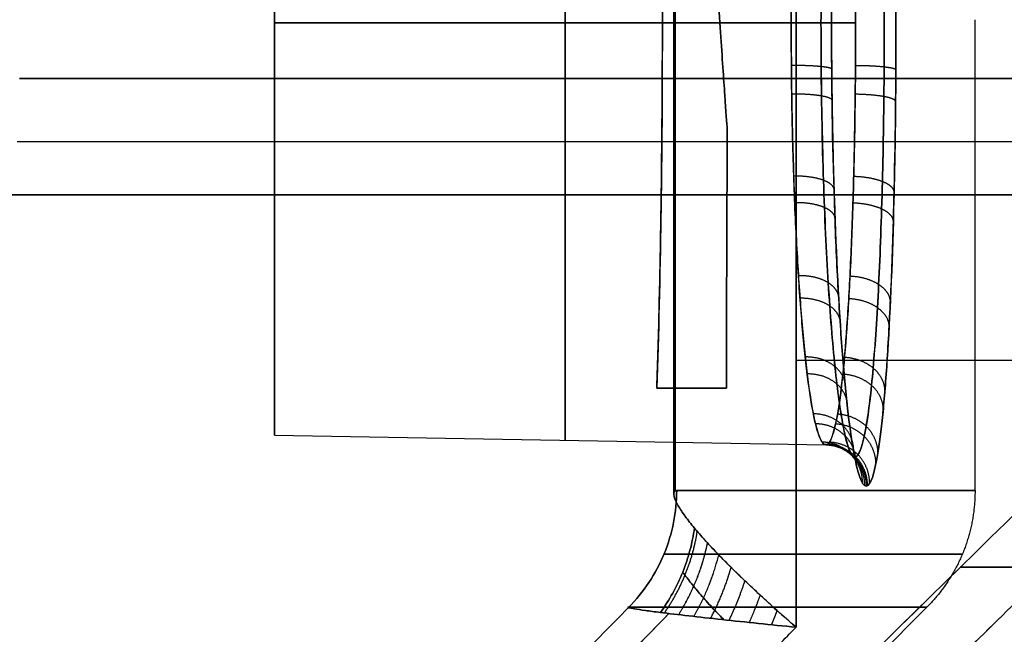
# Model space of a CAD drawing. Units: millimetres. Extents: x -206 to 206, y -25 to 558.
# Drawn here: x 141 to 153, y 7 to 14 of the extents above; entities that cross this region are included whole.
import ezdxf

# ---------------------------------------------------------------- set-up
doc = ezdxf.new("R2010")
doc.units = ezdxf.units.MM
doc.header["$MEASUREMENT"] = 0
doc.layers.add('Default', color=7, linetype='Continuous', true_color=0x000000)

msp = doc.modelspace()

# ---------------------------------------------------------------- linework, layer by layer
at = {"layer": 'Default'}
for p, q in [((149.344, 107.198, -63.292), (149.344, 8.584, -63.292)), ((149.344, 8.584, 63.292), (149.344, 107.198, 63.292)), ((149.358, 107.143, 63.062), (149.358, 8.623, 63.062)), ((149.358, 8.623, -63.062), (149.358, 107.143, -63.062)), ((152.998, 8.628), (152.998, 14.339)), ((151.549, 14.3, -32.877), (144.5, 14.3, -33)), ((150.768, 14.3, 43.109), (144.5, 14.3, 43)), ((144.5, 14.3, 33), (151.549, 14.3, 32.877)), ((144.5, 14.3, -43), (150.768, 14.3, -43.109)), ((163.65, 10.208, -68.66), (150.827, 10.208, -65.224)), ((163.65, 10.208, 68.66), (150.827, 10.208, 65.224)), ((144.5, 9.3, -38), (151.187, 9.183, -38)), ((144.5, 9.3, 38), (151.187, 9.183, 38)), ((143.766, -1.432, 0), (152.413, 7.214, 0))]:
    msp.add_line(p, q, dxfattribs=at)
at = {"layer": 'Default', "extrusion": (1, 0, 0)}
for centre, radius, start, end in [((14.3, 38, 148.024), 5.062, 270, 90), ((14.3, -38, 148.024), 5.062, 270.0001, 90), ((14.3, 38, 144.5), 5, 270, 90), ((14.3, -38, 144.5), 5, 270, 90), ((14.3, -38, 144.5), 5, 90, 270), ((14.3, 38, 144.5), 5, 90, 270), ((14.3, -38, 148.024), 5.062, 90, 270.0001), ((14.3, 38, 148.024), 5.062, 90, 270)]:
    msp.add_arc(centre, radius, start, end, dxfattribs=at)
at = {"layer": 'Default', "extrusion": (3.49344e-17, 1, 1.48485e-16)}
msp.add_arc((-136.391, -111.681, 13.628), 25, 191.869, 258.4294, dxfattribs=at)
at = {"layer": 'Default', "extrusion": (-3.83635e-16, 1, -8.44643e-16)}
msp.add_arc((-136.391, 111.681, 13.628), 25, 101.5706, 168.131, dxfattribs=at)
at = {"layer": 'Default', "extrusion": (2.31288e-12, 1, 7.24802e-11)}
msp.add_arc((395, 0, 9.871), 544.998, 180.43368, 183.22156, dxfattribs=at)
at = {"layer": 'Default', "extrusion": (-5.06776e-11, 1, 1.58803e-09)}
msp.add_arc((395, 0, 9.871), 544.998, 176.77844, 179.56632, dxfattribs=at)
at = {"layer": 'Default', "extrusion": (-2.5458e-10, 1, 1.61295e-11)}
msp.add_arc((395, 0, 8.628), 547.998, 173.41002, 186.58998, dxfattribs=at)
at = {"layer": 'Default', "extrusion": (0, 1, 0)}
for start, end in [(168.69651, 172.55543), (187.44457, 191.30349)]:
    msp.add_arc((395, 0, 7.699), 558.656, start, end, dxfattribs=at)
at = {"layer": 'Default'}
for points, knots in [([(149.992, 13.004, 2.596), (149.986, 13.086, 3.824), (149.976, 13.226, 5.045), (149.955, 13.522, 6.864), (149.947, 13.636, 7.469), (149.93, 13.89, 8.673), (149.92, 14.032, 9.272), (149.887, 14.499, 11.059), (149.862, 14.867, 12.236), (149.805, 15.712, 14.542), (149.774, 16.189, 15.673), (149.723, 16.984, 17.333), (149.705, 17.262, 17.88), (149.669, 17.846, 18.963), (149.65, 18.151, 19.497), (149.621, 18.626, 20.288), (149.611, 18.788, 20.55), (149.591, 19.117, 21.069), (149.581, 19.284, 21.327), (149.55, 19.795, 22.095), (149.53, 20.148, 22.599), (149.498, 20.697, 23.341), (149.488, 20.882, 23.586), (149.467, 21.26, 24.071), (149.456, 21.451, 24.312), (149.424, 22.033, 25.027), (149.402, 22.432, 25.494), (149.358, 23.253, 26.411), (149.336, 23.673, 26.858), (149.292, 24.534, 27.733), (149.27, 24.976, 28.16), (149.205, 26.331, 29.411), (149.162, 27.272, 30.199), (149.098, 28.738, 31.314), (149.077, 29.235, 31.675), (149.036, 30.249, 32.374), (149.016, 30.764, 32.711), (148.976, 31.808, 33.36), (148.957, 32.338, 33.672), (148.92, 33.411, 34.272), (148.902, 33.955, 34.559), (148.849, 35.604, 35.381), (148.816, 36.732, 35.877), (148.757, 39.025, 36.76), (148.731, 40.193, 37.151), (148.696, 41.967, 37.653), (148.685, 42.562, 37.807), (148.666, 43.759, 38.088), (148.657, 44.361, 38.214), (148.641, 45.57, 38.439), (148.634, 46.177, 38.538), (148.622, 47.395, 38.708), (148.617, 48.006, 38.779), (148.609, 49.231, 38.893), (148.606, 49.845, 38.936), (148.602, 51.073, 38.993), (148.601, 51.687, 39.007), (148.601, 52.302, 39.006)], [-1, -1, -1, -1, -0.937504, -0.937504, -0.906255, -0.906255, -0.875007, -0.875007, -0.812422, -0.812422, -0.749837, -0.749837, -0.718587, -0.718587, -0.687336, -0.687336, -0.671711, -0.671711, -0.656086, -0.656086, -0.624835, -0.624835, -0.609214, -0.609214, -0.593594, -0.593594, -0.562352, -0.562352, -0.531111, -0.531111, -0.49987, -0.49987, -0.437327, -0.437327, -0.406056, -0.406056, -0.374784, -0.374784, -0.343556, -0.343556, -0.312328, -0.312328, -0.249872, -0.249872, -0.187414, -0.187414, -0.156185, -0.156185, -0.124956, -0.124956, -0.093717, -0.093717, -0.062478, -0.062478, -0.031239, -0.031239, 0, 0, 0, 0]), ([(148.601, 52.298, -39.006), (148.601, 51.067, -39.007), (148.605, 49.84, -38.95), (148.617, 48.005, -38.779), (148.622, 47.394, -38.707), (148.634, 46.175, -38.537), (148.641, 45.568, -38.439), (148.657, 44.358, -38.213), (148.666, 43.757, -38.087), (148.685, 42.561, -37.807), (148.696, 41.965, -37.653), (148.719, 40.782, -37.317), (148.732, 40.194, -37.136), (148.758, 39.028, -36.747), (148.772, 38.45, -36.539), (148.802, 37.303, -36.096), (148.817, 36.734, -35.862), (148.85, 35.609, -35.367), (148.867, 35.053, -35.107), (148.902, 33.952, -34.558), (148.92, 33.409, -34.271), (148.957, 32.336, -33.671), (148.977, 31.807, -33.359), (149.016, 30.762, -32.71), (149.036, 30.248, -32.374), (149.077, 29.236, -31.676), (149.098, 28.738, -31.315), (149.14, 27.76, -30.57), (149.162, 27.279, -30.186), (149.205, 26.338, -29.397), (149.227, 25.878, -28.992), (149.271, 24.975, -28.159), (149.293, 24.532, -27.731), (149.336, 23.67, -26.855), (149.358, 23.25, -26.408), (149.402, 22.431, -25.493), (149.424, 22.033, -25.026), (149.456, 21.451, -24.312), (149.467, 21.259, -24.071), (149.488, 20.882, -23.585), (149.498, 20.696, -23.34), (149.53, 20.148, -22.598), (149.551, 19.795, -22.095), (149.581, 19.284, -21.327), (149.591, 19.116, -21.069), (149.611, 18.788, -20.55), (149.621, 18.626, -20.288), (149.65, 18.151, -19.497), (149.669, 17.846, -18.963), (149.705, 17.263, -17.881), (149.723, 16.985, -17.334), (149.774, 16.189, -15.674), (149.805, 15.713, -14.544), (149.848, 15.079, -12.814), (149.861, 14.881, -12.231), (149.887, 14.513, -11.055), (149.898, 14.343, -10.463), (149.92, 14.031, -9.271), (149.93, 13.89, -8.673), (149.947, 13.636, -7.47), (149.955, 13.522, -6.864), (149.976, 13.226, -5.045), (149.986, 13.086, -3.824), (149.992, 13.004, -2.596)], [-1, -1, -1, -1, -0.93751, -0.93751, -0.906264, -0.906264, -0.875019, -0.875019, -0.843793, -0.843793, -0.812566, -0.812566, -0.78134, -0.78134, -0.750114, -0.750114, -0.718892, -0.718892, -0.687671, -0.687671, -0.65645, -0.65645, -0.625229, -0.625229, -0.593997, -0.593997, -0.562765, -0.562765, -0.531534, -0.531534, -0.500302, -0.500302, -0.46903, -0.46903, -0.437758, -0.437758, -0.406486, -0.406486, -0.39085, -0.39085, -0.375214, -0.375214, -0.343969, -0.343969, -0.328346, -0.328346, -0.312724, -0.312724, -0.281479, -0.281479, -0.250234, -0.250234, -0.18763, -0.18763, -0.156328, -0.156328, -0.125026, -0.125026, -0.093769, -0.093769, -0.062513, -0.062513, 0, 0, 0, 0]), ([(149.137, 9.871, -30.627), (149.148, 10.197, -30.432), (149.158, 10.532, -30.259), (149.174, 11.231, -29.957), (149.181, 11.589, -29.83), (149.198, 12.69, -29.52), (149.204, 13.438, -29.41), (149.205, 14.965, -29.393), (149.2, 15.717, -29.485), (149.179, 17.194, -29.867), (149.164, 17.896, -30.151), (149.121, 19.222, -30.906), (149.095, 19.825, -31.364), (149.032, 20.907, -32.437), (148.997, 21.37, -33.037), (148.935, 21.943, -34.024), (148.914, 22.11, -34.362), (148.869, 22.401, -35.063), (148.846, 22.523, -35.422), (148.774, 22.82, -36.525), (148.723, 22.918, -37.273), (148.669, 22.917, -38.035)], [-1, -1, -1, -1, -0.937653, -0.937653, -0.875305, -0.875305, -0.75016, -0.75016, -0.625117, -0.625117, -0.50001, -0.50001, -0.374858, -0.374858, -0.249807, -0.249807, -0.187471, -0.187471, -0.125135, -0.125135, 0, 0, 0, 0]), ([(148.669, 22.917, 38.035), (148.696, 22.917, 37.655), (148.722, 22.893, 37.28), (148.773, 22.794, 36.527), (148.798, 22.72, 36.155), (148.87, 22.424, 35.053), (148.915, 22.135, 34.355), (148.996, 21.37, 33.037), (149.032, 20.907, 32.437), (149.095, 19.825, 31.364), (149.121, 19.222, 30.905), (149.164, 17.896, 30.151), (149.179, 17.195, 29.866), (149.2, 15.718, 29.485), (149.205, 14.964, 29.393), (149.204, 13.822, 29.406), (149.203, 13.445, 29.435), (149.197, 12.693, 29.544), (149.193, 12.321, 29.624), (149.176, 11.22, 29.934), (149.159, 10.526, 30.235), (149.137, 9.871, 30.627)], [-1, -1, -1, -1, -0.937631, -0.937631, -0.875261, -0.875261, -0.750057, -0.750057, -0.625033, -0.625033, -0.499991, -0.499991, -0.374838, -0.374838, -0.249848, -0.249848, -0.187498, -0.187498, -0.125148, -0.125148, 0, 0, 0, 0]), ([(151.677, 8.683, -38.035), (151.625, 8.684, -38.779), (151.574, 8.828, -39.494), (151.473, 9.397, -40.868), (151.427, 9.801, -41.475), (151.366, 10.588, -42.262), (151.348, 10.872, -42.496), (151.316, 11.485, -42.906), (151.302, 11.808, -43.079), (151.269, 12.83, -43.503), (151.257, 13.562, -43.649), (151.257, 14.669, -43.649), (151.26, 15.035, -43.613), (151.272, 15.759, -43.469), (151.28, 16.11, -43.362), (151.314, 17.132, -42.938), (151.346, 17.752, -42.523), (151.406, 18.533, -41.741), (151.428, 18.766, -41.458), (151.474, 19.175, -40.846), (151.498, 19.346, -40.522), (151.574, 19.772, -39.494), (151.625, 19.916, -38.78), (151.677, 19.917, -38.035)], [-1, -1, -1, -1, -0.874223, -0.874223, -0.74837, -0.74837, -0.686082, -0.686082, -0.623794, -0.623794, -0.499321, -0.499321, -0.437089, -0.437089, -0.374857, -0.374857, -0.250424, -0.250424, -0.188208, -0.188208, -0.125992, -0.125992, 0, 0, 0, 0]), ([(151.677, 19.917, 38.035), (151.625, 19.916, 38.779), (151.574, 19.772, 39.494), (151.473, 19.203, 40.868), (151.427, 18.799, 41.475), (151.366, 18.012, 42.262), (151.348, 17.728, 42.496), (151.316, 17.115, 42.906), (151.302, 16.792, 43.079), (151.269, 15.77, 43.503), (151.257, 15.038, 43.649), (151.257, 13.931, 43.649), (151.26, 13.565, 43.613), (151.272, 12.841, 43.469), (151.28, 12.49, 43.362), (151.314, 11.468, 42.938), (151.346, 10.848, 42.523), (151.406, 10.067, 41.741), (151.428, 9.834, 41.458), (151.474, 9.425, 40.846), (151.498, 9.254, 40.522), (151.574, 8.828, 39.494), (151.625, 8.684, 38.78), (151.677, 8.683, 38.035)], [-1, -1, -1, -1, -0.874223, -0.874223, -0.74837, -0.74837, -0.686082, -0.686082, -0.623794, -0.623794, -0.499321, -0.499321, -0.437089, -0.437089, -0.374857, -0.374857, -0.250424, -0.250424, -0.188208, -0.188208, -0.125992, -0.125992, 0, 0, 0, 0]), ([(151.677, 19.917, -38.035), (151.729, 19.918, -37.29), (151.777, 19.775, -36.573), (151.867, 19.208, -35.196), (151.906, 18.804, -34.587), (151.955, 18.017, -33.797), (151.97, 17.733, -33.563), (151.995, 17.119, -33.152), (152.005, 16.795, -32.978), (152.031, 15.772, -32.553), (152.039, 15.039, -32.407), (152.039, 13.931, -32.407), (152.037, 13.564, -32.443), (152.029, 12.839, -32.588), (152.022, 12.487, -32.695), (151.997, 11.464, -33.12), (151.971, 10.844, -33.536), (151.923, 10.062, -34.32), (151.905, 9.829, -34.604), (151.866, 9.421, -35.218), (151.845, 9.249, -35.543), (151.777, 8.825, -36.574), (151.729, 8.682, -37.289), (151.677, 8.683, -38.035)], [-1, -1, -1, -1, -0.87422, -0.87422, -0.748353, -0.748353, -0.68607, -0.68607, -0.623788, -0.623788, -0.499339, -0.499339, -0.437102, -0.437102, -0.374866, -0.374866, -0.250411, -0.250411, -0.188174, -0.188174, -0.125938, -0.125938, 0, 0, 0, 0]), ([(151.677, 8.683, 38.035), (151.729, 8.682, 37.29), (151.777, 8.825, 36.573), (151.867, 9.392, 35.196), (151.906, 9.796, 34.587), (151.955, 10.583, 33.797), (151.97, 10.867, 33.563), (151.995, 11.481, 33.152), (152.005, 11.805, 32.978), (152.031, 12.828, 32.553), (152.039, 13.561, 32.407), (152.039, 14.669, 32.407), (152.037, 15.036, 32.443), (152.029, 15.761, 32.588), (152.022, 16.113, 32.695), (151.997, 17.136, 33.12), (151.971, 17.756, 33.536), (151.923, 18.538, 34.32), (151.905, 18.771, 34.604), (151.866, 19.179, 35.218), (151.845, 19.351, 35.543), (151.777, 19.775, 36.574), (151.729, 19.918, 37.289), (151.677, 19.917, 38.035)], [-1, -1, -1, -1, -0.87422, -0.87422, -0.748353, -0.748353, -0.68607, -0.68607, -0.623788, -0.623788, -0.499339, -0.499339, -0.437102, -0.437102, -0.374866, -0.374866, -0.250411, -0.250411, -0.188174, -0.188174, -0.125938, -0.125938, 0, 0, 0, 0]), ([(151.547, 9.019, 38.025), (151.533, 9.021, 38.222), (151.482, 9.062, 38.899), (151.396, 9.355, 40.025), (151.296, 10.08, 41.274), (151.213, 11.11, 42.282), (151.154, 12.368, 42.976), (151.126, 13.764, 43.31), (151.13, 15.197, 43.262), (151.167, 16.567, 42.833), (151.232, 17.776, 42.054), (151.32, 18.734, 40.978), (151.423, 19.373, 39.681), (151.501, 19.565, 38.657), (151.542, 19.58, 38.101), (151.547, 19.581, 38.025)], [0.378978, 0.378978, 0.378978, 0.378978, 1.068301, 2.746028, 4.420088, 6.089861, 7.756887, 9.420744, 11.083914, 12.748478, 14.415912, 16.087705, 17.760275, 19.440342, 19.705321, 19.705321, 19.705321, 19.705321]), ([(151.547, 19.581, -38.025), (151.533, 19.579, -38.222), (151.482, 19.538, -38.899), (151.396, 19.245, -40.025), (151.296, 18.52, -41.274), (151.213, 17.49, -42.282), (151.154, 16.232, -42.976), (151.126, 14.836, -43.31), (151.13, 13.403, -43.262), (151.167, 12.033, -42.833), (151.232, 10.824, -42.054), (151.32, 9.866, -40.978), (151.423, 9.227, -39.681), (151.501, 9.035, -38.657), (151.542, 9.02, -38.101), (151.547, 9.019, -38.025)], [0.378978, 0.378978, 0.378978, 0.378978, 1.068301, 2.746028, 4.420088, 6.089861, 7.756887, 9.420744, 11.083914, 12.748478, 14.415912, 16.087705, 17.760275, 19.440342, 19.705321, 19.705321, 19.705321, 19.705321]), ([(151.534, 19.566, 38.024), (151.548, 19.567, 37.827), (151.598, 19.534, 37.15), (151.679, 19.253, 36.02), (151.765, 18.539, 34.759), (151.832, 17.512, 33.738), (151.878, 16.249, 33.031), (151.899, 14.842, 32.69), (151.896, 13.395, 32.739), (151.869, 12.015, 33.176), (151.817, 10.803, 33.969), (151.745, 9.849, 35.058), (151.655, 9.223, 36.365), (151.581, 9.042, 37.392), (151.54, 9.033, 37.948), (151.534, 9.034, 38.024)], [0.379078, 0.379078, 0.379078, 0.379078, 1.071317, 2.75021, 4.424889, 6.095832, 7.765364, 9.432999, 11.10037, 12.768444, 14.438014, 16.110739, 17.783953, 19.465505, 19.733902, 19.733902, 19.733902, 19.733902]), ([(151.534, 9.034, -38.024), (151.548, 9.033, -37.827), (151.598, 9.066, -37.15), (151.679, 9.347, -36.02), (151.765, 10.061, -34.759), (151.832, 11.088, -33.738), (151.878, 12.351, -33.031), (151.899, 13.758, -32.69), (151.896, 15.205, -32.739), (151.869, 16.585, -33.176), (151.817, 17.797, -33.969), (151.745, 18.751, -35.058), (151.655, 19.377, -36.365), (151.581, 19.558, -37.392), (151.54, 19.567, -37.948), (151.534, 19.566, -38.024)], [0.379078, 0.379078, 0.379078, 0.379078, 1.071317, 2.75021, 4.424889, 6.095832, 7.765364, 9.432999, 11.10037, 12.768444, 14.438014, 16.110739, 17.783953, 19.465505, 19.733902, 19.733902, 19.733902, 19.733902]), ([(150.768, 14.3, 43.109), (150.768, 14.635, 43.109), (150.77, 14.97, 43.076), (150.782, 15.627, 42.946), (150.79, 15.95, 42.848), (150.813, 16.568, 42.591), (150.826, 16.865, 42.433), (150.858, 17.422, 42.061), (150.877, 17.682, 41.847), (150.916, 18.155, 41.374), (150.938, 18.368, 41.114), (150.984, 18.74, 40.559), (151.008, 18.898, 40.262), (151.058, 19.154, 39.645), (151.084, 19.252, 39.324), (151.135, 19.383, 38.669), (151.161, 19.416, 38.334), (151.187, 19.417, 38)], [0.499992, 0.499992, 0.499992, 0.499992, 0.562493, 0.562493, 0.624994, 0.624994, 0.687495, 0.687495, 0.749996, 0.749996, 0.812497, 0.812497, 0.874998, 0.874998, 0.937499, 0.937499, 1, 1, 1, 1]), ([(151.187, 19.417, -38), (151.162, 19.416, -38.325), (151.137, 19.385, -38.649), (151.087, 19.261, -39.286), (151.062, 19.169, -39.599), (151.013, 18.926, -40.204), (150.989, 18.775, -40.495), (150.944, 18.418, -41.047), (150.922, 18.212, -41.307), (150.882, 17.75, -41.787), (150.863, 17.493, -42.005), (150.83, 16.937, -42.39), (150.816, 16.638, -42.557), (150.792, 16.008, -42.828), (150.783, 15.676, -42.933), (150.771, 14.996, -43.074), (150.768, 14.649, -43.109), (150.768, 14.3, -43.109)], [0, 0, 0, 0, 0.0624842, 0.0624842, 0.1249693, 0.1249693, 0.1874536, 0.1874536, 0.2499397, 0.2499397, 0.3124542, 0.3124542, 0.3749424, 0.3749424, 0.4374306, 0.4374306, 0.4999912, 0.4999912, 0.4999912, 0.4999912]), ([(151.187, 19.417, 38), (151.211, 19.417, 37.678), (151.236, 19.387, 37.355), (151.283, 19.266, 36.718), (151.306, 19.175, 36.404), (151.35, 18.932, 35.796), (151.371, 18.781, 35.502), (151.41, 18.423, 34.945), (151.428, 18.215, 34.682), (151.461, 17.749, 34.199), (151.476, 17.49, 33.979), (151.502, 16.931, 33.592), (151.513, 16.631, 33.426), (151.531, 16, 33.155), (151.538, 15.67, 33.052), (151.547, 14.992, 32.912), (151.549, 14.647, 32.877), (151.549, 14.3, 32.877)], [0, 0, 0, 0, 0.0624873, 0.0624873, 0.1249783, 0.1249783, 0.1874623, 0.1874623, 0.2499472, 0.2499472, 0.3124583, 0.3124583, 0.374945, 0.374945, 0.4374663, 0.4374663, 0.499992, 0.499992, 0.499992, 0.499992]), ([(151.549, 14.3, -32.877), (151.549, 14.636, -32.877), (151.547, 14.971, -32.91), (151.538, 15.629, -33.041), (151.532, 15.952, -33.139), (151.515, 16.572, -33.397), (151.504, 16.869, -33.556), (151.479, 17.426, -33.929), (151.465, 17.686, -34.143), (151.432, 18.16, -34.618), (151.414, 18.373, -34.878), (151.375, 18.744, -35.436), (151.354, 18.902, -35.733), (151.31, 19.158, -36.352), (151.286, 19.255, -36.674), (151.237, 19.385, -37.33), (151.212, 19.417, -37.665), (151.187, 19.417, -38)], [0.499992, 0.499992, 0.499992, 0.499992, 0.562493, 0.562493, 0.624994, 0.624994, 0.687495, 0.687495, 0.749996, 0.749996, 0.812497, 0.812497, 0.874998, 0.874998, 0.937499, 0.937499, 1, 1, 1, 1]), ([(151.187, 9.183, 38), (151.162, 9.184, 38.325), (151.137, 9.215, 38.649), (151.087, 9.339, 39.286), (151.062, 9.431, 39.599), (151.013, 9.674, 40.204), (150.989, 9.825, 40.495), (150.944, 10.182, 41.047), (150.922, 10.388, 41.307), (150.882, 10.85, 41.787), (150.863, 11.107, 42.005), (150.83, 11.663, 42.39), (150.816, 11.962, 42.557), (150.792, 12.592, 42.828), (150.783, 12.924, 42.933), (150.771, 13.604, 43.074), (150.768, 13.951, 43.109), (150.768, 14.3, 43.109)], [0, 0, 0, 0, 0.0624843, 0.0624843, 0.1249695, 0.1249695, 0.1874539, 0.1874539, 0.2499402, 0.2499402, 0.3124547, 0.3124547, 0.374943, 0.374943, 0.4374313, 0.4374313, 0.499992, 0.499992, 0.499992, 0.499992]), ([(150.768, 14.3, -43.109), (150.768, 13.965, -43.109), (150.77, 13.63, -43.076), (150.782, 12.973, -42.946), (150.79, 12.65, -42.848), (150.813, 12.032, -42.591), (150.826, 11.735, -42.433), (150.858, 11.178, -42.061), (150.877, 10.918, -41.847), (150.916, 10.445, -41.374), (150.938, 10.232, -41.114), (150.984, 9.86, -40.559), (151.008, 9.702, -40.262), (151.058, 9.446, -39.645), (151.084, 9.348, -39.324), (151.135, 9.217, -38.669), (151.161, 9.184, -38.334), (151.187, 9.183, -38)], [0.4999912, 0.4999912, 0.4999912, 0.4999912, 0.5624923, 0.5624923, 0.6249934, 0.6249934, 0.6874945, 0.6874945, 0.7499956, 0.7499956, 0.8124967, 0.8124967, 0.8749978, 0.8749978, 0.9374989, 0.9374989, 1, 1, 1, 1]), ([(151.187, 9.183, -38), (151.211, 9.183, -37.678), (151.236, 9.213, -37.355), (151.283, 9.334, -36.718), (151.306, 9.425, -36.404), (151.35, 9.668, -35.796), (151.371, 9.819, -35.502), (151.41, 10.177, -34.945), (151.428, 10.385, -34.682), (151.461, 10.851, -34.199), (151.476, 11.11, -33.979), (151.502, 11.669, -33.592), (151.513, 11.969, -33.426), (151.531, 12.6, -33.155), (151.538, 12.93, -33.052), (151.547, 13.608, -32.912), (151.549, 13.953, -32.877), (151.549, 14.3, -32.877)], [0, 0, 0, 0, 0.0624873, 0.0624873, 0.1249783, 0.1249783, 0.1874623, 0.1874623, 0.2499472, 0.2499472, 0.3124583, 0.3124583, 0.374945, 0.374945, 0.4374663, 0.4374663, 0.499992, 0.499992, 0.499992, 0.499992]), ([(151.549, 14.3, 32.877), (151.549, 13.964, 32.877), (151.547, 13.629, 32.91), (151.538, 12.971, 33.041), (151.532, 12.648, 33.139), (151.515, 12.028, 33.397), (151.504, 11.731, 33.556), (151.479, 11.174, 33.929), (151.465, 10.914, 34.143), (151.432, 10.44, 34.618), (151.414, 10.227, 34.878), (151.375, 9.856, 35.436), (151.354, 9.698, 35.733), (151.31, 9.442, 36.352), (151.286, 9.345, 36.674), (151.237, 9.215, 37.33), (151.212, 9.183, 37.665), (151.187, 9.183, 38)], [0.499992, 0.499992, 0.499992, 0.499992, 0.562493, 0.562493, 0.624994, 0.624994, 0.687495, 0.687495, 0.749996, 0.749996, 0.812497, 0.812497, 0.874998, 0.874998, 0.937499, 0.937499, 1, 1, 1, 1]), ([(149.992, 13.004, -2.596), (149.991, 12.815, -2.83), (149.99, 12.602, -3.041), (149.988, 12.131, -3.416), (149.987, 11.878, -3.576), (149.985, 11.337, -3.84), (149.984, 11.054, -3.941), (149.983, 10.469, -4.082), (149.983, 10.172, -4.12), (149.983, 9.871, -4.125)], [-1, -1, -1, -1, -0.749807, -0.749807, -0.499932, -0.499932, -0.250171, -0.250171, 0, 0, 0, 0]), ([(149.983, 9.871, 4.125), (149.983, 10.172, 4.12), (149.983, 10.469, 4.082), (149.984, 11.055, 3.941), (149.985, 11.337, 3.84), (149.987, 11.878, 3.576), (149.988, 12.131, 3.416), (149.99, 12.602, 3.041), (149.991, 12.815, 2.83), (149.992, 13.004, 2.596)], [-1, -1, -1, -1, -0.749989, -0.749989, -0.500044, -0.500044, -0.25008, -0.25008, 0, 0, 0, 0]), ([(151.187, 9.183, -38), (151.256, 9.182, -38.005), (151.324, 9.167, -38.01), (151.442, 9.112, -38.018), (151.491, 9.077, -38.021), (151.576, 8.991, -38.027), (151.61, 8.94, -38.03), (151.663, 8.821, -38.034), (151.677, 8.753, -38.035), (151.677, 8.683, -38.035)], [0, 0, 0, 0, 0.266209, 0.266209, 0.499996, 0.499996, 0.733786, 0.733786, 1, 1, 1, 1]), ([(149.378, 8.628, 62.89), (149.378, 8.501, 62.89), (149.365, 8.371, 62.889), (149.315, 8.113, 62.883), (149.277, 7.986, 62.879), (149.176, 7.741, 62.867), (149.113, 7.623, 62.86), (148.968, 7.405, 62.843), (148.885, 7.304, 62.833), (148.796, 7.214, 62.823)], [0, 0, 0, 0, 0.25, 0.25, 0.5, 0.5, 0.75, 0.75, 1, 1, 1, 1]), ([(148.796, 7.214, -62.823), (148.885, 7.304, -62.833), (148.968, 7.405, -62.843), (149.113, 7.623, -62.86), (149.176, 7.741, -62.867), (149.277, 7.986, -62.879), (149.315, 8.113, -62.883), (149.365, 8.371, -62.889), (149.378, 8.501, -62.89), (149.378, 8.628, -62.89)], [0, 0, 0, 0, 0.25, 0.25, 0.5, 0.5, 0.75, 0.75, 1, 1, 1, 1]), ([(149.594, 8.174, -64.259), (149.553, 8.223, -64.185), (149.515, 8.271, -64.106), (149.448, 8.362, -63.934), (149.419, 8.405, -63.841), (149.373, 8.485, -63.642), (149.356, 8.521, -63.536), (149.345, 8.568, -63.365), (149.344, 8.582, -63.306), (149.346, 8.605, -63.186), (149.35, 8.615, -63.125), (149.358, 8.623, -63.062)], [-1, -1, -1, -1, -0.75029, -0.75029, -0.50034, -0.50034, -0.250245, -0.250245, -0.125348, -0.125348, 0, 0, 0, 0]), ([(149.358, 8.623, 63.062), (149.35, 8.615, 63.125), (149.346, 8.605, 63.186), (149.344, 8.581, 63.306), (149.345, 8.567, 63.365), (149.356, 8.521, 63.536), (149.373, 8.485, 63.642), (149.419, 8.405, 63.841), (149.448, 8.362, 63.934), (149.515, 8.27, 64.106), (149.553, 8.223, 64.185), (149.594, 8.174, 64.259)], [-1, -1, -1, -1, -0.874698, -0.874698, -0.749711, -0.749711, -0.499639, -0.499639, -0.249769, -0.249769, 0, 0, 0, 0]), ([(149.594, 8.174, -64.259), (149.582, 8.085, -64.237), (149.563, 7.995, -64.217), (149.516, 7.817, -64.185), (149.486, 7.728, -64.172), (149.416, 7.554, -64.153), (149.375, 7.469, -64.147), (149.285, 7.304, -64.143), (149.235, 7.225, -64.144), (149.181, 7.15, -64.149)], [-1, -1, -1, -1, -0.75, -0.75, -0.5, -0.5, -0.25, -0.25, 0, 0, 0, 0]), ([(149.181, 7.15, 64.149), (149.235, 7.225, 64.144), (149.285, 7.304, 64.143), (149.375, 7.469, 64.147), (149.416, 7.554, 64.153), (149.486, 7.728, 64.172), (149.516, 7.817, 64.185), (149.563, 7.995, 64.217), (149.582, 8.085, 64.237), (149.594, 8.174, 64.259)], [0, 0, 0, 0, 0.25, 0.25, 0.5, 0.5, 0.75, 0.75, 1, 1, 1, 1]), ([(150.827, 6.972, -65.224), (150.749, 7.039, -65.203), (150.601, 7.169, -65.153), (150.394, 7.357, -65.056), (150.207, 7.533, -64.941), (150.038, 7.697, -64.811), (149.886, 7.851, -64.666), (149.748, 7.998, -64.502), (149.654, 8.103, -64.364), (149.605, 8.161, -64.279), (149.594, 8.174, -64.259)], [0, 0, 0, 0, 0.153649, 0.29842, 0.436047, 0.568463, 0.69776, 0.826199, 0.959775, 1, 1, 1, 1]), ([(149.594, 8.174, 64.259), (149.632, 8.128, 64.328), (149.673, 8.081, 64.393), (149.759, 7.986, 64.513), (149.804, 7.937, 64.569), (149.944, 7.79, 64.727), (150.045, 7.69, 64.817), (150.254, 7.487, 64.974), (150.364, 7.385, 65.039), (150.59, 7.179, 65.148), (150.707, 7.075, 65.192), (150.827, 6.972, 65.224)], [0, 0, 0, 0, 0.125001, 0.125001, 0.249999, 0.249999, 0.500001, 0.500001, 0.750003, 0.750003, 1, 1, 1, 1]), ([(149.951, 7.062, -64.847), (149.913, 7.101, -64.813), (149.826, 7.191, -64.728), (149.701, 7.328, -64.584), (149.58, 7.471, -64.411), (149.5, 7.573, -64.268), (149.46, 7.628, -64.182), (149.451, 7.641, -64.162)], [0.2197338, 0.2197338, 0.2197338, 0.2197338, 0.2645724, 0.3247491, 0.3845268, 0.4466954, 0.4654166, 0.4654166, 0.4654166, 0.4654166]), ([(149.451, 7.641, 64.162), (149.46, 7.628, 64.182), (149.5, 7.573, 64.268), (149.58, 7.47, 64.411), (149.701, 7.328, 64.584), (149.826, 7.191, 64.728), (149.913, 7.101, 64.813), (149.951, 7.062, 64.847)], [0.53458, 0.53458, 0.53458, 0.53458, 0.5534019, 0.6155681, 0.6753378, 0.7355012, 0.7802635, 0.7802635, 0.7802635, 0.7802635]), ([(148.791, 7.217, -62.91), (148.783, 7.215, -63.011), (148.786, 7.212, -63.115), (148.811, 7.205, -63.327), (148.834, 7.2, -63.434), (148.901, 7.188, -63.647), (148.945, 7.182, -63.752), (149.051, 7.167, -63.956), (149.112, 7.159, -64.055), (149.181, 7.15, -64.149)], [-1, -1, -1, -1, -0.749837, -0.749837, -0.499684, -0.499684, -0.249835, -0.249835, 0, 0, 0, 0]), ([(149.181, 7.15, 64.149), (149.112, 7.159, 64.055), (149.051, 7.167, 63.956), (148.945, 7.182, 63.752), (148.901, 7.188, 63.647), (148.834, 7.2, 63.434), (148.811, 7.204, 63.327), (148.786, 7.212, 63.115), (148.783, 7.215, 63.011), (148.791, 7.217, 62.91)], [-1, -1, -1, -1, -0.75061, -0.75061, -0.501082, -0.501082, -0.250362, -0.250362, 0, 0, 0, 0]), ([(148.796, 7.214, 62.823), (150, 7.214, 52.399), (150.904, 7.214, 41.94), (152.111, 7.214, 20.987), (152.413, 7.214, 10.494), (152.413, 7.214, -10.494), (152.111, 7.214, -20.987), (150.904, 7.214, -41.94), (150, 7.214, -52.399), (148.796, 7.214, -62.823)], [0, 0, 0, 0, 0.25, 0.25, 0.5, 0.5, 0.75, 0.75, 1, 1, 1, 1]), ([(149.283, 7.137, -64.277), (148.463, 6.298, -64.058), (146.359, 4.142, -63.495), (143.734, 1.453, -62.792), (141.928, -0.396, -62.309), (141.408, -0.929, -62.17)], [1.432336, 1.432336, 1.432336, 1.432336, 5.014446, 10.627825, 12.900976, 12.900976, 12.900976, 12.900976]), ([(141.408, -0.929, 62.17), (142.507, 0.196, 62.464), (144.872, 2.618, 63.097), (147.497, 5.307, 63.799), (149.023, 6.871, 64.208), (149.283, 7.137, 64.277)], [1.68961, 1.68961, 1.68961, 1.68961, 6.490122, 12.021534, 13.158269, 13.158269, 13.158269, 13.158269]), ([(149.181, 7.15, -64.149), (149.282, 7.137, -64.286), (149.398, 7.124, -64.412), (149.651, 7.095, -64.641), (149.787, 7.08, -64.744), (150.072, 7.049, -64.924), (150.221, 7.033, -65.001), (150.522, 7.002, -65.13), (150.675, 6.987, -65.183), (150.827, 6.972, -65.224)], [0, 0, 0, 0, 0.250041, 0.250041, 0.500047, 0.500047, 0.750023, 0.750023, 1, 1, 1, 1]), ([(150.827, 6.972, 65.224), (150.675, 6.986, 65.183), (150.522, 7.002, 65.13), (150.221, 7.033, 65.001), (150.072, 7.049, 64.924), (149.787, 7.08, 64.744), (149.651, 7.095, 64.641), (149.398, 7.124, 64.412), (149.282, 7.137, 64.286), (149.181, 7.15, 64.149)], [0, 0, 0, 0, 0.249975, 0.249975, 0.49995, 0.49995, 0.749948, 0.749948, 1, 1, 1, 1])]:
    msp.add_open_spline(points, degree=3, knots=knots, dxfattribs=at)
for points, degree in [([(150.827, 20.296, -65.224), (150.827, 13.634, -65.224), (150.827, 6.972, -65.224)], 2), ([(150.827, 6.972, 65.224), (150.827, 13.634, 65.224), (150.827, 20.296, 65.224)], 2), ([(144.5, 14.3, -43), (146.589, 14.3, -43.036), (148.678, 14.3, -43.073), (150.768, 14.3, -43.109)], 3), ([(145.654, -0.4, -112.5), (152.77, 6.567, -112.5), (159.887, 13.533, -112.5)], 2), ([(159.887, 13.54, 112.5), (152.774, 6.57, 112.5), (145.662, -0.4, 112.5)], 2), ([(158.69, 13.457, 109.5), (154.777, 9.617, 109.5), (150.863, 5.78, 109.5), (146.949, 1.944, 109.5)], 3), ([(146.95, 1.944, -109.5), (150.863, 5.78, -109.5), (154.777, 9.617, -109.5), (158.69, 13.457, -109.5)], 3), ([(153.337, 1.941, 70.878), (157.077, 5.779, 71.881), (160.817, 9.618, 72.885), (164.557, 13.457, 73.888)], 3), ([(164.557, 13.457, -73.888), (160.817, 9.618, -72.885), (157.077, 5.779, -71.881), (153.337, 1.941, -70.878)], 3), ([(161.15, 12.214, -112.5), (156.385, 7.544, -112.5), (151.677, 2.932, -112.5), (147.027, -1.621, -112.5)], 3), ([(147.027, -1.621, 112.5), (151.677, 2.932, 112.5), (156.385, 7.544, 112.5), (161.15, 12.214, 112.5)], 3), ([(161.15, 12.214, 112.5), (156.647, 7.801, 112.5), (152.145, 3.39, 112.5), (147.643, -1.018, 112.5)], 3), ([(147.643, -1.018, -112.5), (152.145, 3.39, -112.5), (156.647, 7.801, -112.5), (161.15, 12.214, -112.5)], 3), ([(149.358, 8.623, 63.062), (149.364, 8.627, 63.005), (149.371, 8.628, 62.947), (149.378, 8.628, 62.89)], 3), ([(149.378, 8.628, -62.89), (149.371, 8.628, -62.947), (149.364, 8.627, -63.005), (149.358, 8.623, -63.062)], 3), ([(140.351, -1.432, -60.564), (143.166, 1.45, -61.317), (145.981, 4.332, -62.07), (148.796, 7.214, -62.823)], 3), ([(148.796, 7.214, 62.823), (145.981, 4.332, 62.07), (143.166, 1.45, 61.317), (140.351, -1.432, 60.564)], 3), ([(148.796, 7.214, -62.823), (148.795, 7.216, -62.852), (148.793, 7.217, -62.881), (148.791, 7.217, -62.91)], 3), ([(148.791, 7.217, 62.91), (148.793, 7.217, 62.881), (148.794, 7.216, 62.852), (148.796, 7.214, 62.823)], 3), ([(144.136, 0.12, -63.431), (147.481, 3.546, -64.327), (150.827, 6.972, -65.224)], 2), ([(144.136, 0.12, 63.431), (147.481, 3.546, 64.327), (150.827, 6.972, 65.224)], 2)]:
    msp.add_open_spline(points, degree=degree, dxfattribs=at)
for points, weights, knots in [([(151.259, 13.733, 43.62), (151.271, 13.748, 43.475), (151.221, 13.761, 43.345), (151.131, 13.77, 43.247), (151.042, 13.779, 43.148), (150.916, 13.785, 43.086), (150.77, 13.784, 43.083)], [1.01238202028, 1.04648234545, 1.15101739075, 1.32598715618, 1.15090413314, 1.04634704427, 1.01231588957], [0.770161, 0.770161, 0.770161, 0.770161, 1.289089, 1.289089, 1.289089, 1.808352, 1.808352, 1.808352, 1.808352]), ([(152.038, 13.732, -32.436), (152.03, 13.745, -32.562), (151.977, 13.756, -32.672), (151.895, 13.765, -32.755), (151.806, 13.775, -32.845), (151.686, 13.781, -32.901), (151.547, 13.782, -32.903)], [1.02289151857, 1.06390125777, 1.16001214845, 1.31122419059, 1.14875388098, 1.04989511484, 1.01464789217], [0.7961899, 0.7961899, 0.7961899, 0.7961899, 1.252652, 1.252652, 1.252652, 1.7430993, 1.7430993, 1.7430993, 1.7430993]), ([(151.264, 13.353, -43.569), (151.275, 13.377, -43.425), (151.225, 13.399, -43.296), (151.135, 13.414, -43.199), (151.046, 13.43, -43.101), (150.92, 13.439, -43.039), (150.774, 13.437, -43.036)], [1.01248095028, 1.04668418973, 1.15118625836, 1.32598715618, 1.15090396064, 1.04634683824, 1.01231578899], [0.770662, 0.770662, 0.770662, 0.770662, 1.289089, 1.289089, 1.289089, 1.808353, 1.808353, 1.808353, 1.808353]), ([(152.034, 13.351, 32.488), (152.027, 13.372, 32.613), (151.974, 13.392, 32.722), (151.892, 13.407, 32.804), (151.803, 13.423, 32.893), (151.683, 13.433, 32.948), (151.544, 13.435, 32.951)], [1.02284918562, 1.06383509237, 1.15996009403, 1.31122419059, 1.14875371195, 1.04989490914, 1.01464778216], [0.7960328, 0.7960328, 0.7960328, 0.7960328, 1.252652, 1.252652, 1.252652, 1.7430998, 1.7430998, 1.7430998, 1.7430998]), ([(151.288, 12.26, 43.265), (151.298, 12.313, 43.13), (151.248, 12.359, 43.009), (151.159, 12.392, 42.917), (151.07, 12.425, 42.824), (150.944, 12.445, 42.764), (150.798, 12.442, 42.76)], [1.01303740375, 1.04780728444, 1.15212386858, 1.32598715618, 1.15090418581, 1.04634710718, 1.01231592029], [0.773443, 0.773443, 0.773443, 0.773443, 1.289089, 1.289089, 1.289089, 1.808352, 1.808352, 1.808352, 1.808352]), ([(152.016, 12.256, -32.792), (152.009, 12.302, -32.911), (151.956, 12.344, -33.014), (151.874, 12.376, -33.091), (151.785, 12.411, -33.175), (151.665, 12.434, -33.227), (151.526, 12.437, -33.228)], [1.02241297195, 1.06315046644, 1.15942087265, 1.31122419059, 1.1487539328, 1.0498951779, 1.01464792589], [0.794405, 0.794405, 0.794405, 0.794405, 1.252652, 1.252652, 1.252652, 1.7430992, 1.7430992, 1.7430992, 1.7430992]), ([(151.3, 11.907, -43.113), (151.31, 11.969, -42.983), (151.26, 12.022, -42.865), (151.171, 12.061, -42.775), (151.082, 12.1, -42.685), (150.956, 12.123, -42.626), (150.81, 12.12, -42.622)], [1.01330025795, 1.04833084149, 1.15255980757, 1.32598715618, 1.15090371644, 1.04634654658, 1.01231564659], [0.774736, 0.774736, 0.774736, 0.774736, 1.289089, 1.289089, 1.289089, 1.808353, 1.808353, 1.808353, 1.808353]), ([(152.007, 11.902, 32.945), (152, 11.957, 33.06), (151.947, 12.006, 33.16), (151.865, 12.044, 33.235), (151.776, 12.084, 33.316), (151.655, 12.111, 33.366), (151.517, 12.116, 33.367)], [1.02218403907, 1.06278906209, 1.15913577927, 1.31122419059, 1.14875347287, 1.0498946182, 1.01464762656], [0.7935444, 0.7935444, 0.7935444, 0.7935444, 1.252652, 1.252652, 1.252652, 1.7431006, 1.7431006, 1.7431006, 1.7431006]), ([(151.346, 10.934, 42.528), (151.354, 11.02, 42.414), (151.304, 11.094, 42.31), (151.217, 11.149, 42.23), (151.128, 11.205, 42.149), (151.002, 11.238, 42.095), (150.856, 11.234, 42.089)], [1.01443827814, 1.05054965541, 1.15439928142, 1.32598715618, 1.15090423858, 1.0463471702, 1.01231595106], [0.780191, 0.780191, 0.780191, 0.780191, 1.289089, 1.289089, 1.289089, 1.808352, 1.808352, 1.808352, 1.808352]), ([(151.971, 10.928, -33.533), (151.965, 11.006, -33.636), (151.912, 11.075, -33.724), (151.829, 11.128, -33.79), (151.74, 11.185, -33.86), (151.62, 11.222, -33.903), (151.481, 11.228, -33.902)], [1.02142810158, 1.06158510054, 1.15818379688, 1.31122419059, 1.14875398468, 1.04989524103, 1.01464795966], [0.7906707, 0.7906707, 0.7906707, 0.7906707, 1.252652, 1.252652, 1.252652, 1.743099, 1.743099, 1.743099, 1.743099]), ([(151.364, 10.634, -42.286), (151.373, 10.727, -42.179), (151.323, 10.808, -42.081), (151.236, 10.867, -42.006), (151.146, 10.928, -41.928), (151.021, 10.964, -41.876), (150.875, 10.961, -41.869)], [1.01484290674, 1.051320985, 1.15503573481, 1.32598715618, 1.15090347182, 1.04634625441, 1.01231550395], [0.782079, 0.782079, 0.782079, 0.782079, 1.289089, 1.289089, 1.289089, 1.808354, 1.808354, 1.808354, 1.808354]), ([(151.957, 10.629, 33.774), (151.951, 10.714, 33.872), (151.897, 10.789, 33.955), (151.814, 10.847, 34.017), (151.725, 10.909, 34.084), (151.605, 10.949, 34.123), (151.466, 10.955, 34.121)], [1.02105035666, 1.06097718343, 1.15770179474, 1.31122419059, 1.14875323358, 1.04989432699, 1.01464747082], [0.7892157, 0.7892157, 0.7892157, 0.7892157, 1.252652, 1.252652, 1.252652, 1.7431013, 1.7431013, 1.7431013, 1.7431013]), ([(151.428, 9.852, 41.461), (151.434, 9.963, 41.376), (151.384, 10.06, 41.297), (151.299, 10.132, 41.235), (151.209, 10.207, 41.171), (151.084, 10.252, 41.127), (150.938, 10.249, 41.118)], [1.01619981853, 1.05384662395, 1.15710906983, 1.32598715618, 1.15090429144, 1.04634723334, 1.01231598188], [0.788228, 0.788228, 0.788228, 0.788228, 1.289089, 1.289089, 1.289089, 1.808352, 1.808352, 1.808352, 1.808352]), ([(151.905, 9.847, -34.601), (151.9, 9.951, -34.681), (151.846, 10.043, -34.749), (151.762, 10.114, -34.798), (151.673, 10.188, -34.85), (151.553, 10.237, -34.879), (151.415, 10.243, -34.875)], [1.01962914748, 1.05865005673, 1.15584840443, 1.31122419059, 1.1487540366, 1.04989530422, 1.01464799345], [0.7836208, 0.7836208, 0.7836208, 0.7836208, 1.252652, 1.252652, 1.252652, 1.7430989, 1.7430989, 1.7430989, 1.7430989]), ([(151.451, 9.626, -41.147), (151.457, 9.743, -41.07), (151.408, 9.844, -40.999), (151.322, 9.92, -40.942), (151.233, 9.998, -40.883), (151.108, 10.046, -40.841), (150.962, 10.043, -40.832)], [1.01673628231, 1.05482107805, 1.15790470267, 1.32598715618, 1.15090322655, 1.04634596147, 1.01231536094], [0.790588, 0.790588, 0.790588, 0.790588, 1.289089, 1.289089, 1.289089, 1.808355, 1.808355, 1.808355, 1.808355]), ([(151.885, 9.622, 34.915), (151.88, 9.732, 34.988), (151.827, 9.83, 35.05), (151.742, 9.904, 35.094), (151.653, 9.982, 35.14), (151.533, 10.033, 35.166), (151.395, 10.039, 35.161)], [1.01910778276, 1.05777961104, 1.15515174699, 1.31122419059, 1.14875299383, 1.04989403523, 1.01464731479], [0.7815179, 0.7815179, 0.7815179, 0.7815179, 1.252652, 1.252652, 1.252652, 1.743102, 1.743102, 1.743102, 1.743102]), ([(151.526, 9.096, 40.14), (151.53, 9.222, 40.089), (151.48, 9.333, 40.041), (151.397, 9.416, 40.001), (151.308, 9.505, 39.958), (151.182, 9.56, 39.927), (151.036, 9.559, 39.916)], [1.01913553117, 1.05903225306, 1.16131612806, 1.32598715618, 1.15090434443, 1.04634729663, 1.01231601278], [0.800705, 0.800705, 0.800705, 0.800705, 1.289089, 1.289089, 1.289089, 1.808351, 1.808351, 1.808351, 1.808351]), ([(151.553, 8.963, -39.779), (151.556, 9.092, -39.737), (151.506, 9.205, -39.696), (151.423, 9.29, -39.662), (151.334, 9.382, -39.626), (151.209, 9.439, -39.598), (151.063, 9.438, -39.587)], [1.01965192467, 1.05991011447, 1.16202185831, 1.32598715618, 1.15090298118, 1.04634566841, 1.01231521786], [0.802799, 0.802799, 0.802799, 0.802799, 1.289089, 1.289089, 1.289089, 1.808355, 1.808355, 1.808355, 1.808355]), ([(151.82, 9.092, -35.925), (151.816, 9.216, -35.974), (151.762, 9.325, -36.015), (151.677, 9.408, -36.043), (151.588, 9.494, -36.072), (151.468, 9.549, -36.086), (151.329, 9.555, -36.079)], [1.01810089779, 1.05607111749, 1.15377888176, 1.31122419059, 1.14875408863, 1.04989536754, 1.01464802732], [0.7773736, 0.7773736, 0.7773736, 0.7773736, 1.252652, 1.252652, 1.252652, 1.7430987, 1.7430987, 1.7430987, 1.7430987]), ([(151.796, 8.96, 36.286), (151.793, 9.088, 36.327), (151.739, 9.201, 36.36), (151.653, 9.286, 36.382), (151.564, 9.374, 36.405), (151.444, 9.43, 36.416), (151.306, 9.435, 36.408)], [1.0173837969, 1.05483090353, 1.15277770142, 1.31122419059, 1.14875275402, 1.04989374339, 1.01464715871], [0.7743514, 0.7743514, 0.7743514, 0.7743514, 1.252652, 1.252652, 1.252652, 1.7431027, 1.7431027, 1.7431027, 1.7431027]), ([(151.633, 8.719, 38.662), (151.634, 8.851, 38.648), (151.585, 8.967, 38.631), (151.503, 9.056, 38.615), (151.414, 9.153, 38.598), (151.289, 9.215, 38.582), (151.143, 9.216, 38.571)], [1.02156427806, 1.06308354144, 1.16455783415, 1.32598715618, 1.15090439754, 1.04634736006, 1.01231604375], [0.8103197, 0.8103197, 0.8103197, 0.8103197, 1.2890887, 1.2890887, 1.2890887, 1.8083512, 1.8083512, 1.8083512, 1.8083512]), ([(151.72, 8.717, -37.404), (151.719, 8.854, -37.42), (151.665, 8.974, -37.429), (151.577, 9.064, -37.433), (151.489, 9.154, -37.437), (151.369, 9.211, -37.435), (151.23, 9.215, -37.426)], [1.01548903444, 1.05144985725, 1.15002824263, 1.31122419059, 1.1487541408, 1.04989543103, 1.01464806127], [0.7660516, 0.7660516, 0.7660516, 0.7660516, 1.252652, 1.252652, 1.252652, 1.7430985, 1.7430985, 1.7430985, 1.7430985]), ([(151.66, 8.689, -38.276), (151.66, 8.82, -38.271), (151.611, 8.937, -38.262), (151.531, 9.026, -38.252), (151.441, 9.124, -38.242), (151.316, 9.186, -38.23), (151.17, 9.188, -38.22)], [1.02242916901, 1.06448173453, 1.16566773025, 1.32598715618, 1.1509027347, 1.04634537402, 1.01231507414], [0.8136115, 0.8136115, 0.8136115, 0.8136115, 1.2890887, 1.2890887, 1.2890887, 1.8083562, 1.8083562, 1.8083562, 1.8083562]), ([(151.187, 9.183, 38), (151.333, 9.181, 38.01), (151.458, 9.118, 38.019), (151.547, 9.019, 38.025), (151.628, 8.931, 38.031), (151.677, 8.815, 38.035), (151.677, 8.683, 38.035)], [1.01231608082, 1.04634743598, 1.1509044611, 1.32598715618, 1.16626403861, 1.06523527556, 1.02290086704], [0, 0, 0, 0, 0.522938, 0.522938, 0.522938, 1, 1, 1, 1]), ([(151.694, 8.688, 37.79), (151.693, 8.826, 37.796), (151.639, 8.947, 37.797), (151.551, 9.037, 37.795), (151.462, 9.128, 37.793), (151.342, 9.185, 37.787), (151.204, 9.188, 37.777)], [1.01500885672, 1.05056667701, 1.14930512163, 1.31122419059, 1.14875251301, 1.0498934501, 1.01464700186], [0.7638687, 0.7638687, 0.7638687, 0.7638687, 1.252652, 1.252652, 1.252652, 1.7431035, 1.7431035, 1.7431035, 1.7431035])]:
    msp.add_rational_spline(points, weights, degree=3, knots=knots, dxfattribs=at)
for points, weights in [([(141.375, 12.863, -136.024), (151.373, 12.863, -133.977), (158.608, 12.863, -126.779), (160.707, 12.863, -116.792)], [0.961939766255, 0.856765689139, 0.856765689139, 0.961939766255]), ([(141.375, 12.863, 136.024), (151.373, 12.863, 133.977), (158.608, 12.863, 126.779), (160.707, 12.863, 116.792)], [0.961939766257, 0.85676568914, 0.85676568914, 0.961939766257]), ([(160.283, 12.214, -116.703), (158.221, 12.214, -126.516), (151.112, 12.214, -133.588), (141.288, 12.214, -135.599)], [1, 0.890664591687, 0.890664591687, 1]), ([(141.288, 12.214, 135.599), (151.112, 12.214, 133.588), (158.221, 12.214, 126.516), (160.283, 12.214, 116.703)], [1, 0.890664591687, 0.890664591687, 1]), ([(152.998, 8.628, 0), (152.998, 8.091, 0), (152.793, 7.594, 0), (152.413, 7.214, 0)], [0.996616746575, 0.945754413999, 0.945442092479, 0.995679782015]), ([(149.229, 7.144, -64.211), (149.438, 7.445, -64.191), (149.574, 7.783, -64.228), (149.628, 8.134, -64.318)], [1.01735307072, 0.993360848024, 0.994247222862, 1.02001219523]), ([(149.229, 7.144, 64.211), (149.438, 7.445, 64.191), (149.574, 7.783, 64.228), (149.628, 8.134, 64.318)], [1.01733925883, 0.993361024164, 0.994252180253, 1.0200127271]), ([(149.401, 7.123, -64.408), (149.572, 7.394, -64.39), (149.691, 7.69, -64.422), (149.752, 7.994, -64.502)], [1.00957712339, 0.993962971242, 0.997441327671, 1.02001219268]), ([(149.401, 7.123, 64.408), (149.573, 7.394, 64.39), (149.692, 7.69, 64.422), (149.752, 7.994, 64.502)], [1.00956642692, 0.993964444831, 0.997446535128, 1.02001269781]), ([(149.225, 7.859, 62.873), (154.056, 7.859, 21.05), (154.056, 7.859, -21.05), (149.225, 7.859, -62.873)], [0.961410404221, 0.957175610398, 0.957175610263, 0.961410403815]), ([(149.587, 7.102, -64.582), (149.724, 7.34, -64.568), (149.825, 7.592, -64.596), (149.888, 7.85, -64.662)], [1.00403181266, 0.995355600669, 1.00068239319, 1.02001219022]), ([(149.587, 7.102, 64.582), (149.724, 7.34, 64.569), (149.826, 7.592, 64.596), (149.888, 7.85, 64.663)], [1.0040251427, 0.995358261081, 1.00068743673, 1.02001266965]), ([(149.79, 7.079, -64.74), (149.896, 7.279, -64.733), (149.979, 7.487, -64.755), (150.039, 7.697, -64.807)], [1.00075741282, 0.997656963064, 1.00407522138, 1.02001218775]), ([(149.79, 7.079, 64.74), (149.896, 7.279, 64.733), (149.979, 7.487, 64.756), (150.039, 7.697, 64.807)], [1.00075486168, 0.997660458144, 1.00407971802, 1.0200126413]), ([(150.013, 7.055, -64.885), (150.09, 7.212, -64.883), (150.154, 7.373, -64.9), (150.206, 7.534, -64.936)], [1.00010915198, 1.00102169155, 1.00765603596, 1.02001218522]), ([(150.014, 7.055, 64.885), (150.09, 7.212, 64.883), (150.154, 7.372, 64.9), (150.207, 7.534, 64.937)], [1.00010992659, 1.00102545027, 1.00765967883, 1.02001261228]), ([(150.259, 7.029, -65.015), (150.308, 7.138, -65.017), (150.353, 7.249, -65.029), (150.392, 7.36, -65.05)], [1.00259434185, 1.00566841085, 1.01147435777, 1.02001218259]), ([(150.259, 7.029, 65.015), (150.308, 7.138, 65.017), (150.353, 7.249, 65.029), (150.392, 7.359, 65.051)], [1.00259693732, 1.00567172624, 1.01147694117, 1.02001258211]), ([(150.529, 7.001, -65.129), (150.553, 7.058, -65.132), (150.576, 7.115, -65.139), (150.598, 7.172, -65.147)], [1.00891933817, 1.01187992409, 1.01557753797, 1.02001217982]), ([(150.529, 7.001, 65.129), (150.553, 7.058, 65.132), (150.576, 7.115, 65.139), (150.598, 7.172, 65.147)], [1.00892180917, 1.0118820639, 1.01557897763, 1.02001255037])]:
    msp.add_rational_spline(points, weights, degree=3, dxfattribs=at)

doc.saveas('drawing.dxf')
